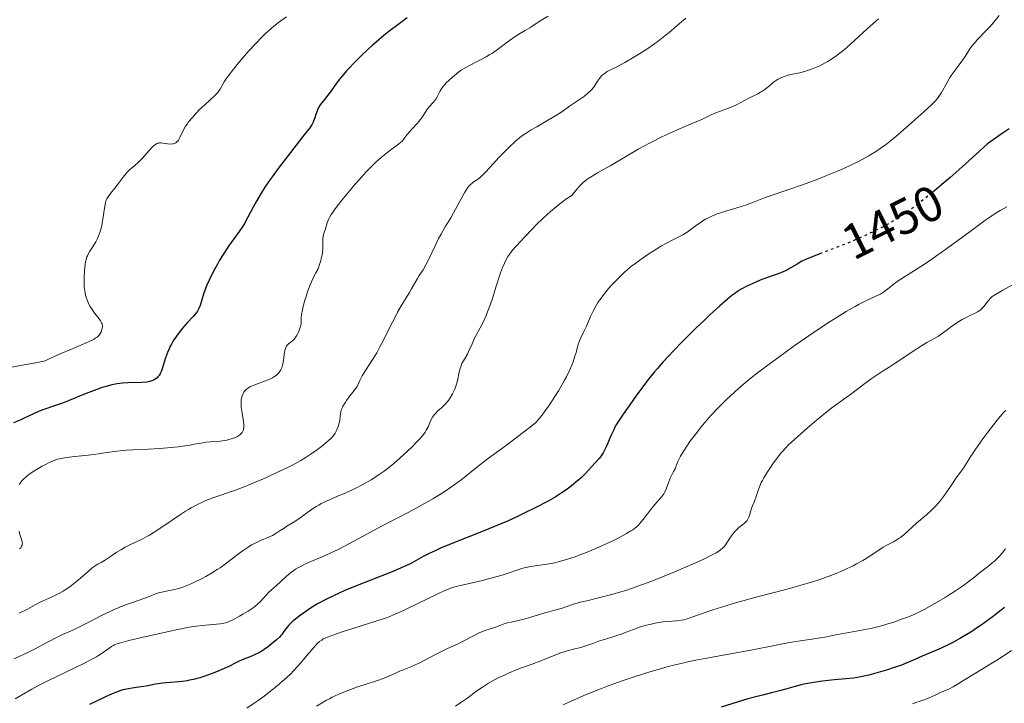
# Model space of a CAD drawing. Units: metres. Extents: x 675141 to 678589, y 4751486 to 4753887.
# Drawn here: x 675523 to 675722, y 4753577 to 4753715 of the extents above; entities that cross this region are included whole.
import ezdxf
from ezdxf.enums import TextEntityAlignment as Align

# ---------------------------------------------------------------- set-up
doc = ezdxf.new("R2010")
doc.units = ezdxf.units.M
doc.header["$MEASUREMENT"] = 0
doc.linetypes.add('DGN Style 5', pattern=[1.217945, 0.521977, -0.695969])
for name, color, linetype, lineweight in [('Cota de curva de nivel directora', 7, 'Continuous', 0), ('Curva de nivel directora', 30, 'Continuous', 30), ('Curva de nivel directora no vista', 30, 'DGN Style 5', 30), ('Curva de nivel intermedia', 30, 'Continuous', 0)]:
    doc.layers.add(name, color=color, linetype=linetype, lineweight=lineweight)
doc.styles.add('Style-Arial', font='arial.ttf')

msp = doc.modelspace()

# ---------------------------------------------------------------- linework, layer by layer
at = {"layer": 'Curva de nivel directora', "color": 30, "linetype": 'Continuous', "lineweight": 30, "flags": 128}
for points, elevation in [([(675601.18, 4753715.34), (675599.62, 4753714.16), (675597.54, 4753712.58), (675596.5, 4753711.77), (675594.94, 4753710.49), (675594.16, 4753709.81), (675593.39, 4753709.11), (675591.87, 4753707.66), (675590.44, 4753706.2), (675589.56, 4753705.26), (675589.01, 4753704.65), (675588.05, 4753703.53), (675587.59, 4753702.97), (675586.82, 4753701.97), (675585.71, 4753700.4), (675585.25, 4753699.76), (675584.56, 4753698.88), (675583.97, 4753698.15), (675583.7, 4753697.8), (675583.35, 4753697.26), (675583.2, 4753696.98), (675582.97, 4753696.43), (675582.78, 4753695.88), (675582.58, 4753695.2), (675582.48, 4753694.89), (675582.34, 4753694.5), (675582.25, 4753694.3), (675582.05, 4753693.94), (675581.56, 4753693.21), (675580.2, 4753691.41), (675577.04, 4753687.36), (675575.21, 4753684.96), (675573.46, 4753682.55), (675572.68, 4753681.41), (675571.98, 4753680.33), (675571.56, 4753679.65), (675570.81, 4753678.38), (675570.16, 4753677.22), (675569.1, 4753675.2), (675568.4, 4753673.91), (675568.06, 4753673.33), (675567.37, 4753672.28), (675565.23, 4753669.33), (675564.86, 4753668.8), (675564.13, 4753667.67), (675563.41, 4753666.48), (675562.95, 4753665.69), (675562.1, 4753664.12), (675561.29, 4753662.48), (675560.85, 4753661.46), (675560.59, 4753660.82), (675560.16, 4753659.63), (675559.49, 4753657.39), (675559.25, 4753656.77), (675559.11, 4753656.48), (675558.95, 4753656.2), (675558.56, 4753655.67), (675558.09, 4753655.13), (675556.9, 4753653.86), (675555.94, 4753652.78), (675555.43, 4753652.16), (675554.69, 4753651.17), (675554.21, 4753650.47), (675553.99, 4753650.11), (675553.68, 4753649.56), (675553.39, 4753649), (675553.22, 4753648.63), (675552.9, 4753647.89), (675552.51, 4753646.81), (675551.96, 4753645.04), (675551.67, 4753644.19), (675551.52, 4753643.81), (675551.42, 4753643.61), (675551.2, 4753643.28), (675550.94, 4753642.96), (675550.79, 4753642.81), (675550.53, 4753642.59), (675550.23, 4753642.38), (675550.06, 4753642.29), (675549.74, 4753642.15), (675549.55, 4753642.09), (675549.25, 4753642.01), (675548.72, 4753641.92), (675547.71, 4753641.83), (675544.88, 4753641.75), (675543.81, 4753641.68), (675543.27, 4753641.62), (675542.73, 4753641.55), (675541.66, 4753641.34), (675540.55, 4753641.06), (675539.77, 4753640.83)], 1425), ([(675722.53, 4753692.98), (675720.93, 4753691.89), (675718.14, 4753689.94), (675715.83, 4753687.81), (675714.4, 4753686.52), (675711.81, 4753684.2), (675710.63, 4753683.17), (675708.49, 4753681.34), (675707.09, 4753680.18)], 1450), ([(675684.71, 4753667.89), (675682.85, 4753667.17), (675681.39, 4753666.56), (675680.78, 4753666.27), (675679.78, 4753665.73), (675678.3, 4753664.82), (675677.63, 4753664.44), (675677.28, 4753664.27), (675676.51, 4753663.95), (675673.84, 4753663.01), (675672.36, 4753662.44), (675671.37, 4753662.03), (675669.52, 4753661.18), (675668.77, 4753660.8), (675668.38, 4753660.58), (675667.77, 4753660.19), (675667.05, 4753659.67), (675666.64, 4753659.36), (675665.7, 4753658.58), (675665.15, 4753658.11), (675664.22, 4753657.29), (675662.23, 4753655.46), (675661.11, 4753654.41), (675659.33, 4753652.7), (675656.58, 4753649.98), (675654.8, 4753648.14), (675653.95, 4753647.23), (675652.74, 4753645.92), (675651.65, 4753644.68), (675650.99, 4753643.89), (675649.79, 4753642.41), (675649.25, 4753641.72), (675648.28, 4753640.43), (675647.44, 4753639.27), (675646.07, 4753637.31), (675645.24, 4753636.14), (675644.31, 4753634.84), (675643.91, 4753634.24), (675643.35, 4753633.32), (675643.09, 4753632.83), (675642.83, 4753632.31), (675642.32, 4753631.2), (675641.37, 4753629), (675640.93, 4753628.07), (675640.72, 4753627.68), (675640.32, 4753627.04), (675639.9, 4753626.51), (675638.98, 4753625.5), (675637.8, 4753624.2), (675637.08, 4753623.44), (675636.25, 4753622.63), (675635.79, 4753622.22), (675635.3, 4753621.8), (675634.26, 4753620.96), (675633.17, 4753620.15), (675632.44, 4753619.64), (675631.04, 4753618.73), (675630.56, 4753618.44), (675629.64, 4753617.93), (675626.99, 4753616.59), (675624.82, 4753615.48), (675623.34, 4753614.77), (675621.45, 4753613.91), (675620.32, 4753613.43), (675616.22, 4753611.75), (675610.39, 4753609.42), (675607.96, 4753608.42), (675606.99, 4753607.99), (675605.48, 4753607.29), (675604.42, 4753606.75), (675603.02, 4753605.92), (675602.1, 4753605.41), (675601.53, 4753605.13), (675600.46, 4753604.64), (675598.16, 4753603.69), (675591.1, 4753600.9), (675588.64, 4753599.89), (675587.51, 4753599.39), (675586.47, 4753598.92), (675584.65, 4753598.02), (675583.12, 4753597.19), (675582.25, 4753596.67), (675581.72, 4753596.33), (675580.77, 4753595.7), (675579.41, 4753594.73), (675578.67, 4753594.14), (675578.24, 4753593.77), (675577.55, 4753593.11), (675577.34, 4753592.88), (675576.98, 4753592.46), (675576.24, 4753591.4), (675575.93, 4753591.01), (675575.75, 4753590.82), (675575.45, 4753590.51), (675574.87, 4753589.98), (675573.82, 4753589.1), (675573.23, 4753588.64), (675572.36, 4753588), (675571.57, 4753587.49), (675571.06, 4753587.21), (675570.73, 4753587.04)], 1450), ([(675539.77, 4753640.83), (675538.1, 4753640.24), (675535.98, 4753639.41), (675533.08, 4753638.23), (675531.73, 4753637.7), (675529.96, 4753637.06), (675527.96, 4753636.38), (675527.06, 4753636.03), (675525.75, 4753635.45), (675524.04, 4753634.64), (675523.18, 4753634.26), (675521.85, 4753633.72)], 1425), ([(675721.6, 4753596.45), (675720.34, 4753595.46), (675719.13, 4753594.53), (675718.36, 4753593.96), (675716.88, 4753592.91), (675716.18, 4753592.42), (675714.83, 4753591.53), (675713.55, 4753590.74), (675712.74, 4753590.27), (675711.2, 4753589.42), (675710.38, 4753589), (675708.83, 4753588.26), (675707.41, 4753587.64), (675705.01, 4753586.65), (675703.56, 4753586.02), (675701.79, 4753585.26), (675700.83, 4753584.88), (675699.18, 4753584.29), (675698, 4753583.9), (675695.66, 4753583.2), (675694.27, 4753582.83), (675693.61, 4753582.67), (675692.65, 4753582.47), (675691.18, 4753582.24), (675689.6, 4753582.07), (675687.31, 4753581.87), (675686.09, 4753581.75), (675684.42, 4753581.54), (675683.58, 4753581.42), (675682.35, 4753581.22), (675681.18, 4753580.99), (675680.63, 4753580.86), (675679.13, 4753580.47), (675677.25, 4753579.91), (675676.28, 4753579.64), (675674.63, 4753579.24), (675672.82, 4753578.81), (675671.76, 4753578.54), (675669.89, 4753578.04), (675667.7, 4753577.38), (675664.51, 4753576.37)], 1475), ([(675570.73, 4753587.04), (675570.02, 4753586.73), (675569.15, 4753586.38), (675567.94, 4753585.9), (675567.37, 4753585.66), (675566.56, 4753585.26), (675565.25, 4753584.61), (675564.35, 4753584.18), (675562.8, 4753583.5), (675561.9, 4753583.14), (675560.44, 4753582.62), (675559.42, 4753582.3), (675558.91, 4753582.16), (675558.13, 4753581.97), (675557.35, 4753581.81), (675556.84, 4753581.72), (675555.83, 4753581.58), (675554.39, 4753581.44), (675552.66, 4753581.3), (675551.9, 4753581.24), (675551.4, 4753581.17), (675550.5, 4753581.03), (675548.91, 4753580.71), (675548.08, 4753580.56), (675547.15, 4753580.42), (675545.76, 4753580.22), (675545.02, 4753580.09), (675543.88, 4753579.84), (675543.31, 4753579.67), (675542.74, 4753579.48), (675541.62, 4753579.03), (675540.52, 4753578.53), (675538.49, 4753577.52), (675537.16, 4753576.89)], 1450)]:
    msp.add_lwpolyline(points, dxfattribs=dict(at, elevation=elevation))
at = {"layer": 'Curva de nivel directora no vista', "color": 30, "linetype": 'DGN Style 5', "lineweight": 30, "elevation": 1450, "flags": 128}
msp.add_lwpolyline([(675707.09, 4753680.18), (675706.62, 4753679.79), (675705.52, 4753678.9), (675703.6, 4753677.4), (675702.66, 4753676.7), (675701.05, 4753675.55), (675699.66, 4753674.65), (675698.79, 4753674.13), (675698.21, 4753673.81), (675697.02, 4753673.18), (675695.01, 4753672.18), (675693.91, 4753671.67), (675692.16, 4753670.87), (675690.3, 4753670.08), (675689.35, 4753669.69), (675686.43, 4753668.56), (675684.71, 4753667.89)], dxfattribs=at)
at = {"layer": 'Curva de nivel intermedia', "color": 30, "linetype": 'Continuous', "lineweight": 0, "flags": 128}
for points, elevation in [([(675576.91, 4753715.56), (675575.31, 4753714.41), (675574.33, 4753713.65), (675573.23, 4753712.71), (675572.62, 4753712.15), (675571.99, 4753711.53), (675570.65, 4753710.15), (675569.31, 4753708.68), (675568.45, 4753707.71), (675566.94, 4753705.94), (675565.71, 4753704.41), (675565.13, 4753703.63), (675564.82, 4753703.2), (675564.34, 4753702.44), (675563.52, 4753700.98), (675563.2, 4753700.53), (675563.02, 4753700.31), (675562.82, 4753700.08), (675562.36, 4753699.61), (675560.42, 4753697.85), (675559.32, 4753696.79), (675558.75, 4753696.21), (675557.92, 4753695.3), (675557.16, 4753694.38), (675556.84, 4753693.93), (675556.55, 4753693.49), (675556.08, 4753692.65), (675555.41, 4753691.24), (675555.12, 4753690.72), (675554.98, 4753690.52), (675554.88, 4753690.4), (675554.67, 4753690.21), (675554.56, 4753690.14), (675554.33, 4753690.02), (675554.08, 4753689.95), (675553.91, 4753689.93), (675553.55, 4753689.91), (675552.88, 4753689.96), (675551.98, 4753690.09), (675551.58, 4753690.13), (675551.27, 4753690.14), (675551.13, 4753690.12), (675550.91, 4753690.07), (675550.69, 4753689.97), (675550.58, 4753689.9), (675550.2, 4753689.6), (675549.97, 4753689.39), (675549.17, 4753688.52), (675547.9, 4753687.11), (675547.25, 4753686.44), (675546.93, 4753686.14), (675546.33, 4753685.61), (675545.24, 4753684.69), (675544.76, 4753684.24), (675544.55, 4753684), (675544.15, 4753683.51), (675542.99, 4753681.88), (675542.32, 4753681.02), (675541.43, 4753679.95), (675541.07, 4753679.47), (675540.81, 4753679.08), (675540.71, 4753678.89), (675540.57, 4753678.59), (675540.4, 4753678.07), (675540.33, 4753677.75), (675540.2, 4753676.98), (675539.88, 4753674.79), (675539.65, 4753673.54), (675539.46, 4753672.71), (675539.35, 4753672.3), (675539.16, 4753671.72), (675538.95, 4753671.18), (675538.79, 4753670.84), (675538.46, 4753670.2), (675537.94, 4753669.33), (675537.28, 4753668.32)], 1420), ([(675629.63, 4753715.71), (675628.04, 4753714.74), (675626.56, 4753713.76), (675625.94, 4753713.36), (675625.02, 4753712.82), (675623.72, 4753712.06), (675623, 4753711.6), (675621.83, 4753710.77), (675620.19, 4753709.55), (675619.39, 4753708.96), (675618.38, 4753708.26), (675617.89, 4753707.94), (675617.16, 4753707.5), (675616.02, 4753706.88), (675615.21, 4753706.48), (675614.07, 4753705.92), (675613.47, 4753705.6), (675612.57, 4753705.08), (675612.1, 4753704.78), (675611.64, 4753704.46), (675610.73, 4753703.75), (675610.33, 4753703.42), (675609.59, 4753702.74), (675609.09, 4753702.24), (675608.46, 4753701.51), (675608.2, 4753701.17), (675607.8, 4753700.54), (675607.24, 4753699.43)], 1430), ([(675657.37, 4753715.28), (675655.63, 4753713.8), (675654.02, 4753712.43), (675653.17, 4753711.72), (675651.79, 4753710.65), (675651.05, 4753710.11), (675649.49, 4753709.05), (675647.91, 4753708.04), (675646.9, 4753707.42), (675645.06, 4753706.35), (675643.48, 4753705.51), (675642.03, 4753704.79), (675641.51, 4753704.51), (675641.28, 4753704.37), (675640.88, 4753704.09), (675640.54, 4753703.8), (675640.34, 4753703.59), (675639.97, 4753703.14), (675639.58, 4753702.57), (675639.05, 4753701.75), (675638.77, 4753701.35), (675638.35, 4753700.84), (675638.11, 4753700.59), (675637.69, 4753700.21), (675636.92, 4753699.6), (675635.94, 4753698.91), (675634.55, 4753697.99), (675633.94, 4753697.56), (675632.39, 4753696.43), (675631.3, 4753695.71), (675629.71, 4753694.78), (675627.31, 4753693.4), (675626.23, 4753692.76), (675624.96, 4753691.96), (675624.28, 4753691.49), (675623.87, 4753691.17), (675623.05, 4753690.48), (675621.65, 4753689.18), (675620.88, 4753688.43), (675619.7, 4753687.2), (675618.53, 4753685.91)], 1435), ([(675720.53, 4753715.81), (675719.17, 4753714.18), (675718.52, 4753713.44), (675717.48, 4753712.38), (675716.54, 4753711.43), (675716.09, 4753710.95), (675715.46, 4753710.22), (675715.16, 4753709.85), (675714.63, 4753709.08), (675713.66, 4753707.58), (675713.2, 4753706.88), (675712.47, 4753705.91), (675711.43, 4753704.57), (675710.88, 4753703.76), (675710.6, 4753703.31), (675710.02, 4753702.32), (675708.88, 4753700.33), (675708.34, 4753699.48), (675708.08, 4753699.11), (675707.55, 4753698.49), (675706.96, 4753697.9), (675705.32, 4753696.42), (675704.14, 4753695.35), (675702.28, 4753693.66), (675701.26, 4753692.76), (675699.69, 4753691.42), (675698.91, 4753690.78), (675697.53, 4753689.71), (675696.84, 4753689.21), (675695.79, 4753688.49), (675694.69, 4753687.81), (675694.12, 4753687.47), (675692.92, 4753686.81), (675692.29, 4753686.48), (675691.29, 4753685.98), (675690.23, 4753685.48), (675687.96, 4753684.47), (675685.57, 4753683.48), (675683.97, 4753682.85), (675680.88, 4753681.69), (675677.76, 4753680.6), (675674.36, 4753679.45), (675673, 4753678.98), (675671.37, 4753678.36), (675669.61, 4753677.68), (675668.74, 4753677.37), (675667.27, 4753676.94), (675665.19, 4753676.34), (675664.18, 4753676), (675663.69, 4753675.83), (675662.77, 4753675.45), (675661.91, 4753675.04), (675661.36, 4753674.74), (675661.01, 4753674.54), (675660.33, 4753674.11), (675659.26, 4753673.35), (675657.92, 4753672.34), (675657.26, 4753671.9), (675656.93, 4753671.7), (675656.24, 4753671.33), (675654.63, 4753670.54)], 1445), ([(675696.21, 4753715.17), (675693.9, 4753713.16), (675690.56, 4753710.07), (675689.32, 4753709), (675688.65, 4753708.46), (675687.61, 4753707.66), (675686.54, 4753706.92), (675686.01, 4753706.58), (675685.47, 4753706.26), (675684.41, 4753705.71), (675683.38, 4753705.25), (675682.73, 4753705), (675681.51, 4753704.6), (675680.32, 4753704.29), (675678.47, 4753703.92)], 1440), ([(675678.47, 4753703.92), (675677.77, 4753703.74), (675677.37, 4753703.61), (675676.66, 4753703.32), (675676.01, 4753703), (675675.66, 4753702.79), (675675.06, 4753702.36), (675674.35, 4753701.79), (675673.28, 4753700.93), (675672.72, 4753700.54), (675672.43, 4753700.36), (675671.87, 4753700.05), (675670.08, 4753699.16), (675669.06, 4753698.61), (675667.59, 4753697.83), (675666.82, 4753697.47), (675665.65, 4753697.01), (675664.13, 4753696.48), (675663.42, 4753696.22), (675662.45, 4753695.78), (675661.28, 4753695.18), (675660.72, 4753694.91), (675657.17, 4753693.45), (675655.23, 4753692.6), (675654.13, 4753692.1), (675652.42, 4753691.29), (675650.73, 4753690.45), (675649.93, 4753690.04), (675649.18, 4753689.64), (675647.79, 4753688.87), (675644.04, 4753686.65), (675642.1, 4753685.54), (675639.59, 4753684.12), (675638.51, 4753683.47), (675637.69, 4753682.94), (675637.32, 4753682.67), (675636.78, 4753682.22), (675636.22, 4753681.7), (675635.93, 4753681.4), (675635.46, 4753680.88), (675634.37, 4753679.56), (675633.2, 4753678.78), (675632.42, 4753678.2), (675631.89, 4753677.8), (675630.86, 4753676.95), (675630.09, 4753676.29), (675628.61, 4753674.94), (675627.22, 4753673.6), (675626.37, 4753672.75), (675624.9, 4753671.22), (675623.16, 4753669.35), (675622.43, 4753668.49), (675622.07, 4753668.03), (675621.52, 4753667.22), (675621.04, 4753666.38), (675620.81, 4753665.89), (675620.44, 4753665.04), (675620.04, 4753663.97), (675619.82, 4753663.34), (675619.1, 4753661.07), (675618.38, 4753658.8), (675618, 4753657.66), (675617.41, 4753656.06), (675617.1, 4753655.33), (675616.5, 4753654.01), (675615.91, 4753652.86), (675615.19, 4753651.53), (675614.88, 4753650.92), (675614.29, 4753649.66), (675613.67, 4753648.2), (675613.36, 4753647.58), (675612.88, 4753646.74), (675612.46, 4753646.02), (675612.26, 4753645.64), (675612, 4753645.02), (675611.89, 4753644.67), (675611.71, 4753643.9), (675611.33, 4753642.2), (675611.08, 4753641.3), (675610.8, 4753640.51), (675610.63, 4753640.12), (675610.35, 4753639.55), (675609.88, 4753638.74), (675609.52, 4753638.23), (675609.34, 4753637.99), (675609.05, 4753637.64), (675608.75, 4753637.32), (675608.13, 4753636.74), (675607.32, 4753636.03), (675606.96, 4753635.68), (675606.63, 4753635.33), (675606.49, 4753635.14), (675606.29, 4753634.86), (675605.98, 4753634.25), (675605.41, 4753632.92), (675605.04, 4753632.22), (675604.81, 4753631.85), (675604.27, 4753631.11), (675603.62, 4753630.36), (675603.15, 4753629.85), (675602.15, 4753628.83)], 1440), ([(675607.24, 4753699.43), (675606.96, 4753698.95), (675606.8, 4753698.72), (675606.44, 4753698.27), (675605.66, 4753697.42), (675605.3, 4753696.99), (675604.84, 4753696.31), (675604.25, 4753695.35), (675603.88, 4753694.84), (675603.21, 4753694.05), (675602.21, 4753692.99), (675601.75, 4753692.47), (675601.16, 4753691.74), (675600.47, 4753690.85), (675600.11, 4753690.45), (675599.91, 4753690.27), (675599.47, 4753689.91), (675597.7, 4753688.61), (675596.61, 4753687.76), (675595.97, 4753687.22), (675594.9, 4753686.24), (675593.65, 4753685.01), (675592.96, 4753684.29), (675591.45, 4753682.64), (675590.75, 4753681.85), (675589.36, 4753680.22), (675588.38, 4753679.03), (675587.1, 4753677.39), (675586.58, 4753676.68), (675586.15, 4753676.07), (675585.92, 4753675.71), (675585.57, 4753675.1), (675585.43, 4753674.83), (675585.23, 4753674.38), (675585.1, 4753674), (675584.97, 4753673.54), (675584.91, 4753673.32), (675584.73, 4753672.81), (675584.46, 4753672.06), (675584.34, 4753671.65), (675584.25, 4753671.21), (675584.22, 4753670.98), (675584.19, 4753670.62), (675584.19, 4753670.11), (675584.21, 4753669.32), (675584.2, 4753668.85), (675584.12, 4753668.03), (675584.05, 4753667.55), (675583.89, 4753666.84), (675583.79, 4753666.45), (675583.61, 4753665.81), (675583.24, 4753664.73), (675582.77, 4753663.92), (675582.48, 4753663.35), (675581.93, 4753662.15), (675581.68, 4753661.55), (675581.22, 4753660.33), (675580.82, 4753659.16), (675580.6, 4753658.43), (675580.24, 4753657.13), (675580.1, 4753656.52), (675579.92, 4753655.57), (675579.85, 4753654.9), (675579.84, 4753654.57), (675579.85, 4753654.06), (675579.83, 4753653.64), (675579.8, 4753653.44), (675579.73, 4753653.12), (675579.54, 4753652.58), (675579.29, 4753652), (675579.14, 4753651.69), (675578.9, 4753651.24), (675578.63, 4753650.82), (675578.5, 4753650.64), (675578.36, 4753650.48), (675578.08, 4753650.22), (675577.31, 4753649.65), (675577.02, 4753649.37), (675576.9, 4753649.19), (675576.74, 4753648.89), (675576.6, 4753648.51), (675576.55, 4753648.29), (675576.43, 4753647.51), (675576.28, 4753646.27), (675576.17, 4753645.63), (675576.02, 4753645.06), (675575.92, 4753644.79), (675575.73, 4753644.38), (675575.49, 4753644), (675575.35, 4753643.81), (675575.01, 4753643.45), (675574.82, 4753643.28), (675574.48, 4753643.03), (675574.09, 4753642.8), (675573.81, 4753642.65), (675573.21, 4753642.38), (675572.27, 4753642.01), (675571.05, 4753641.58), (675570.52, 4753641.39), (675570.19, 4753641.26), (675569.64, 4753641.01)], 1430), ([(675618.53, 4753685.91), (675617.08, 4753684.3), (675616.42, 4753683.65), (675616.12, 4753683.37), (675615.57, 4753682.92), (675615.08, 4753682.57), (675614.53, 4753682.2), (675614.29, 4753682.04), (675613.88, 4753681.69), (675613.69, 4753681.48), (675613.39, 4753681.08), (675612.84, 4753680.19), (675610.58, 4753676.02), (675610, 4753675.04), (675609.32, 4753673.98), (675608.95, 4753673.37), (675608.05, 4753671.77), (675607.55, 4753670.84), (675606.82, 4753669.39), (675606.16, 4753667.99), (675605.36, 4753666.3), (675604.98, 4753665.55), (675604.4, 4753664.56), (675603.65, 4753663.4), (675603.3, 4753662.84), (675602.81, 4753661.97), (675602.11, 4753660.7), (675601.7, 4753660), (675601.22, 4753659.23), (675600.45, 4753658.02), (675600.01, 4753657.31), (675599.29, 4753656.04), (675598.9, 4753655.31), (675597.6, 4753652.74), (675596.35, 4753650.23), (675595.71, 4753649), (675595.07, 4753647.83), (675594.76, 4753647.29), (675593.83, 4753645.8), (675592.67, 4753644.03), (675592.15, 4753643.16), (675591.66, 4753642.25), (675591.44, 4753641.77), (675591.13, 4753641), (675590.24, 4753639.87), (675589.74, 4753639.23), (675588.97, 4753638.18), (675588.68, 4753637.75), (675588.26, 4753637.07), (675588.01, 4753636.56), (675587.91, 4753636.29), (675587.81, 4753635.84), (675587.71, 4753635.13), (675587.61, 4753634.2), (675587.51, 4753633.72), (675587.29, 4753632.98), (675587.11, 4753632.49), (675586.97, 4753632.18), (675586.68, 4753631.62), (675586.39, 4753631.15), (675586.22, 4753630.94), (675585.91, 4753630.6), (675585.25, 4753630.01), (675583.93, 4753628.94), (675583.13, 4753628.34), (675581.88, 4753627.44), (675580.63, 4753626.62), (675579.76, 4753626.11), (675579.15, 4753625.76), (675577.82, 4753625.06), (675576.1, 4753624.2), (675573.56, 4753623.01), (675572.24, 4753622.42), (675569.63, 4753621.31), (675568.37, 4753620.81), (675566.61, 4753620.14), (675562.03, 4753618.56), (675560.65, 4753618.02), (675559.94, 4753617.71), (675558.84, 4753617.18), (675557.7, 4753616.58), (675557.11, 4753616.24), (675556.52, 4753615.88), (675555.31, 4753615.1), (675551.78, 4753612.68), (675550.21, 4753611.66), (675549.28, 4753611.09), (675548.73, 4753610.77), (675547.8, 4753610.27), (675547.05, 4753609.9), (675546.21, 4753609.53), (675545.71, 4753609.3), (675544.38, 4753608.61), (675543.63, 4753608.19), (675542.56, 4753607.54), (675541.64, 4753606.92), (675540.64, 4753606.21), (675540.18, 4753605.92), (675539.52, 4753605.56), (675538.88, 4753605.22), (675538.53, 4753605.01)], 1435), ([(675722.05, 4753677.23), (675720.72, 4753676.51), (675719.75, 4753675.92), (675718.46, 4753675.06), (675717.66, 4753674.5), (675714.67, 4753672.3), (675710, 4753668.83), (675707.72, 4753667.21), (675706.67, 4753666.49), (675704.75, 4753665.24), (675701.66, 4753663.3), (675700.48, 4753662.53), (675699.97, 4753662.17), (675699.1, 4753661.5), (675697.68, 4753660.36), (675696.99, 4753659.89), (675696.62, 4753659.68), (675695.8, 4753659.28), (675693.67, 4753658.32), (675692.28, 4753657.62), (675691.49, 4753657.19), (675689.7, 4753656.15), (675687.66, 4753654.88), (675686.16, 4753653.92), (675682.86, 4753651.72), (675679.22, 4753649.2), (675677.36, 4753647.88), (675674.62, 4753645.89), (675672.07, 4753643.96), (675670.9, 4753643.06), (675669.83, 4753642.19), (675667.96, 4753640.61), (675666.37, 4753639.17), (675665.45, 4753638.28), (675663.82, 4753636.63), (675662.37, 4753635.09), (675661.7, 4753634.34), (675660.75, 4753633.23), (675659.43, 4753631.58), (675658.2, 4753629.91), (675657.7, 4753629.19), (675656.83, 4753627.84), (675656.31, 4753626.96), (675656.11, 4753626.57), (675655.78, 4753625.89), (675655.37, 4753624.85), (675655.2, 4753624.44), (675654.91, 4753623.88), (675654.47, 4753623.06), (675654.24, 4753622.55), (675653.89, 4753621.62), (675653.56, 4753620.72), (675653.38, 4753620.27), (675653.08, 4753619.65), (675652.91, 4753619.37), (675652.54, 4753618.86), (675651.14, 4753617.26), (675650.26, 4753616.14), (675649.05, 4753614.54), (675648.47, 4753613.81), (675647.98, 4753613.26), (675647.74, 4753613.01), (675647.36, 4753612.66), (675646.7, 4753612.16), (675646.32, 4753611.91), (675645.4, 4753611.36), (675643.59, 4753610.4), (675642.66, 4753609.94), (675640.7, 4753609.01), (675639.23, 4753608.36), (675637.17, 4753607.5), (675635.89, 4753607.01), (675635.07, 4753606.72), (675633.52, 4753606.21), (675631.9, 4753605.75), (675630.87, 4753605.51), (675630.2, 4753605.37), (675628.89, 4753605.13), (675626.07, 4753604.72), (675625.18, 4753604.55), (675624.76, 4753604.46), (675624.34, 4753604.35), (675623.51, 4753604.08), (675621.59, 4753603.42), (675620.34, 4753603.02), (675618.05, 4753602.38), (675616.4, 4753601.95), (675613.42, 4753601.25), (675611.99, 4753600.94), (675611.36, 4753600.78), (675610.36, 4753600.48), (675609.14, 4753600.01), (675608.38, 4753599.68), (675607.5, 4753599.28), (675605.47, 4753598.32), (675601.11, 4753596.22), (675599.24, 4753595.34), (675598.48, 4753595), (675597.23, 4753594.49), (675596.17, 4753594.12)], 1455), ([(675654.63, 4753670.54), (675653.63, 4753670.01), (675652.48, 4753669.36), (675650.8, 4753668.33), (675649.94, 4753667.78), (675648.1, 4753666.53), (675647.02, 4753665.73), (675646.52, 4753665.34), (675645.57, 4753664.55), (675644.96, 4753664.01), (675643.74, 4753662.84), (675642.46, 4753661.5), (675641.82, 4753660.78), (675640.89, 4753659.67), (675640.03, 4753658.52), (675639.64, 4753657.94), (675639.29, 4753657.36), (675638.67, 4753656.22), (675638.15, 4753655.13), (675637.32, 4753653.22), (675636.79, 4753652.1), (675636.19, 4753650.86), (675635.94, 4753650.27), (675635.63, 4753649.32), (675635.25, 4753647.91), (675635.03, 4753647.13), (675634.65, 4753645.99), (675634.4, 4753645.35), (675633.93, 4753644.27), (675633.3, 4753643), (675632.92, 4753642.28), (675632.54, 4753641.6), (675631.68, 4753640.13), (675630.97, 4753638.99), (675629.89, 4753637.32), (675628.84, 4753635.83), (675628.36, 4753635.19), (675627.91, 4753634.64), (675627.63, 4753634.32), (675627.12, 4753633.78), (675626.43, 4753633.17), (675626.02, 4753632.85), (675625.26, 4753632.3), (675622.04, 4753629.79), (675620.25, 4753628.48), (675617.6, 4753626.55), (675616.38, 4753625.63), (675614.84, 4753624.42), (675613.04, 4753622.96), (675612.1, 4753622.22), (675610.63, 4753621.12), (675609.76, 4753620.51), (675608.23, 4753619.51), (675606.37, 4753618.38), (675605.29, 4753617.76), (675604.11, 4753617.11), (675601.53, 4753615.71), (675596.17, 4753612.91), (675593.8, 4753611.65), (675588.74, 4753608.9), (675587.31, 4753608.17), (675586.55, 4753607.81), (675584.07, 4753606.72), (675581.8, 4753605.74), (675580.73, 4753605.25), (675579.75, 4753604.77), (675579.3, 4753604.53), (675578.7, 4753604.17), (675578.34, 4753603.94), (675577.69, 4753603.48), (675576.9, 4753602.81), (675575.69, 4753601.64), (675574.88, 4753600.92), (675573.84, 4753600.02), (675573.34, 4753599.54), (675572.84, 4753599), (675572.12, 4753598.2), (675571.71, 4753597.77), (675571, 4753597.11), (675570.6, 4753596.77), (675570.14, 4753596.42), (675569.15, 4753595.74), (675568.12, 4753595.1), (675567.44, 4753594.71), (675566.22, 4753594.06), (675565.5, 4753593.72), (675565.19, 4753593.59), (675564.63, 4753593.4), (675564.28, 4753593.31), (675563.5, 4753593.19), (675559.88, 4753592.87), (675558.72, 4753592.73), (675558.07, 4753592.63), (675556.93, 4753592.43), (675554.62, 4753591.96), (675552.58, 4753591.52), (675548.02, 4753590.49), (675545.1, 4753589.79), (675543.26, 4753589.31), (675542.52, 4753589.07), (675542.18, 4753588.93)], 1445), ([(675537.28, 4753668.32), (675537, 4753667.85), (675536.77, 4753667.4), (675536.67, 4753667.18), (675536.55, 4753666.85), (675536.36, 4753666.14), (675536.28, 4753665.61), (675536.16, 4753664.39), (675536.09, 4753662.87), (675536.1, 4753662.03), (675536.14, 4753661.17), (675536.18, 4753660.74), (675536.3, 4753659.89), (675536.39, 4753659.47), (675536.55, 4753658.87), (675536.75, 4753658.3), (675536.91, 4753657.94), (675537.26, 4753657.26), (675537.44, 4753656.95), (675537.83, 4753656.36), (675538.22, 4753655.84), (675538.91, 4753654.96), (675539.43, 4753654.26), (675539.63, 4753653.9), (675539.72, 4753653.68), (675539.75, 4753653.54), (675539.78, 4753653.26), (675539.78, 4753653.1), (675539.74, 4753652.76), (675539.61, 4753652.28), (675539.51, 4753652.04), (675539.34, 4753651.69), (675539.14, 4753651.39), (675539.01, 4753651.24), (675538.74, 4753651.01), (675538.36, 4753650.75), (675538.12, 4753650.6), (675537.15, 4753650.1), (675536.5, 4753649.81), (675533.91, 4753648.71), (675531.24, 4753647.6), (675529.95, 4753647.03), (675528.77, 4753646.48), (675528.24, 4753646.22), (675526.69, 4753645.9), (675524.05, 4753645.39), (675520.13, 4753644.68)], 1420), ([(675724.45, 4753662.22), (675721.29, 4753660.43), (675719.14, 4753659.18), (675718.83, 4753658.89), (675718.31, 4753658.29), (675717.42, 4753657.13), (675717.12, 4753656.8), (675716.96, 4753656.64), (675716.7, 4753656.43), (675716.52, 4753656.3), (675716.14, 4753656.06), (675715.52, 4753655.74), (675714.63, 4753655.33), (675714.16, 4753655.11), (675713.09, 4753654.54), (675712.38, 4753654.11), (675711.91, 4753653.81), (675710.99, 4753653.18), (675710.02, 4753652.46), (675708.83, 4753651.57)], 1460), ([(675708.83, 4753651.57), (675708.27, 4753651.19), (675707.43, 4753650.71), (675705.95, 4753649.89), (675704.87, 4753649.24), (675702.76, 4753647.87), (675699.69, 4753645.81), (675698.38, 4753644.94), (675696.96, 4753644.03), (675695.54, 4753643.13), (675694.74, 4753642.58), (675693.2, 4753641.43), (675690.84, 4753639.63), (675689.72, 4753638.79), (675686.82, 4753636.71), (675685.2, 4753635.46), (675683.22, 4753633.82), (675681.81, 4753632.61), (675679.25, 4753630.34), (675678.01, 4753629.17), (675677.51, 4753628.67), (675676.84, 4753627.94), (675676.53, 4753627.57), (675675.88, 4753626.75), (675674.93, 4753625.45), (675674.43, 4753624.73), (675673.72, 4753623.65), (675673.09, 4753622.6), (675672.82, 4753622.11), (675672.58, 4753621.65), (675672.21, 4753620.82), (675671.94, 4753620.09), (675671.52, 4753618.82), (675671.2, 4753617.93), (675670.76, 4753616.81), (675670.57, 4753616.26), (675670.42, 4753615.73), (675670.22, 4753615.04), (675670.09, 4753614.71), (675669.86, 4753614.25), (675669.71, 4753614.03), (675669.53, 4753613.82), (675669.1, 4753613.43), (675668.07, 4753612.58), (675667.52, 4753612.06), (675667.25, 4753611.77), (675666.74, 4753611.12), (675666.25, 4753610.43), (675665.64, 4753609.54), (675665.37, 4753609.14), (675665, 4753608.67), (675664.79, 4753608.44), (675664.38, 4753608.1), (675663.82, 4753607.71), (675663.46, 4753607.5), (675662.56, 4753607.01), (675662, 4753606.73), (675661, 4753606.24), (675658.75, 4753605.21), (675657.44, 4753604.64), (675655.3, 4753603.72), (675651.88, 4753602.32), (675649.58, 4753601.43), (675648.45, 4753601.01), (675646.81, 4753600.43), (675645.27, 4753599.92), (675644.29, 4753599.62), (675642.48, 4753599.09), (675640.07, 4753598.47), (675637.45, 4753597.85), (675636.39, 4753597.59), (675635.7, 4753597.41), (675634.55, 4753597.08), (675632.22, 4753596.27), (675631.2, 4753595.98), (675629.74, 4753595.61), (675628.95, 4753595.39), (675627.66, 4753595), (675625.86, 4753594.43), (675624.97, 4753594.18), (675623.68, 4753593.87), (675622.14, 4753593.53), (675621.46, 4753593.36), (675620.59, 4753593.09), (675619.54, 4753592.7), (675619, 4753592.52), (675618.43, 4753592.34), (675617.56, 4753592.07), (675617.08, 4753591.91), (675616.29, 4753591.6), (675615.86, 4753591.41), (675614.44, 4753590.71), (675612.51, 4753589.68), (675611.65, 4753589.24), (675610.56, 4753588.75), (675609.2, 4753588.16), (675608.39, 4753587.77), (675606.9, 4753586.98), (675604.63, 4753585.76), (675603.51, 4753585.2), (675602.98, 4753584.95)], 1460), ([(675569.64, 4753641.01), (675569.24, 4753640.79), (675569.03, 4753640.64), (675568.7, 4753640.36), (675568.43, 4753640.06), (675568.31, 4753639.89), (675568.14, 4753639.63), (675567.94, 4753639.16), (675567.81, 4753638.65), (675567.76, 4753638.35), (675567.73, 4753637.83), (675567.74, 4753637.21), (675567.78, 4753636.86), (675567.95, 4753635.66), (675568.22, 4753633.99), (675568.29, 4753633.26), (675568.29, 4753632.95), (675568.28, 4753632.76), (675568.24, 4753632.42), (675568.2, 4753632.27), (675568.1, 4753632), (675567.95, 4753631.76), (675567.84, 4753631.61), (675567.55, 4753631.34), (675567.19, 4753631.07), (675566.98, 4753630.95), (675566.64, 4753630.77), (675566.02, 4753630.52), (675565.3, 4753630.32), (675564.89, 4753630.23), (675564.45, 4753630.15), (675563.51, 4753630.03), (675561.59, 4753629.86), (675560.73, 4753629.78), (675559.68, 4753629.63), (675558.3, 4753629.38), (675557.44, 4753629.23), (675555.94, 4753629), (675555.07, 4753628.88), (675553.65, 4753628.72), (675551.36, 4753628.52), (675549.01, 4753628.4), (675545.99, 4753628.28), (675544.6, 4753628.2), (675543.95, 4753628.14), (675542.71, 4753627.99), (675540.3, 4753627.64), (675539.02, 4753627.46), (675536.93, 4753627.22), (675534.21, 4753626.93), (675533.07, 4753626.8), (675531.78, 4753626.61), (675531.12, 4753626.47), (675530.72, 4753626.35), (675529.89, 4753626.04), (675528.93, 4753625.62), (675528.42, 4753625.37), (675527.62, 4753624.97), (675526.47, 4753624.31), (675525.46, 4753623.65), (675524.87, 4753623.22), (675524.53, 4753622.93), (675523.94, 4753622.39), (675523.58, 4753622.01), (675523.43, 4753621.82), (675523.16, 4753621.45), (675523.01, 4753621.19)], 1430), ([(675721.84, 4753636.19), (675721.56, 4753635.93), (675721.07, 4753635.42), (675720.09, 4753634.24), (675718.9, 4753632.72), (675718.23, 4753631.84)], 1465), ([(675718.23, 4753631.84), (675717.22, 4753630.47), (675715.82, 4753628.49), (675714.76, 4753626.87), (675713.76, 4753625.24), (675713.35, 4753624.59), (675712.75, 4753623.74), (675711.89, 4753622.59), (675711.4, 4753621.89), (675710.84, 4753621.05), (675709.99, 4753619.77), (675709.52, 4753619.1), (675708.72, 4753618.07), (675708.29, 4753617.56), (675707.84, 4753617.06), (675706.87, 4753616.1), (675705.86, 4753615.19), (675703.88, 4753613.47), (675701.35, 4753611.21), (675700.61, 4753610.62), (675700.25, 4753610.36), (675699.89, 4753610.12), (675699.2, 4753609.72), (675697.85, 4753609.03), (675697.17, 4753608.65), (675696.09, 4753607.93), (675694.95, 4753607.14), (675694.28, 4753606.7), (675693.08, 4753605.96), (675691.8, 4753605.26), (675691.08, 4753604.89), (675689.9, 4753604.32), (675688.6, 4753603.73), (675687.91, 4753603.44), (675686.43, 4753602.86), (675685.64, 4753602.56), (675684.41, 4753602.13), (675683.11, 4753601.71), (675680.36, 4753600.89), (675677.52, 4753600.11), (675672.03, 4753598.67), (675668.84, 4753597.82), (675667.4, 4753597.42), (675665.43, 4753596.84), (675662.81, 4753596), (675658.59, 4753594.51), (675657.46, 4753594.15), (675656.94, 4753594.02), (675656.45, 4753593.92), (675655.53, 4753593.79), (675653.76, 4753593.66), (675652.8, 4753593.58), (675652.29, 4753593.5), (675651.2, 4753593.31), (675650.09, 4753593.07), (675649.36, 4753592.88), (675648.03, 4753592.5), (675646.8, 4753592.06), (675645.34, 4753591.48), (675644.52, 4753591.17), (675643.09, 4753590.7), (675640.99, 4753590.05), (675639.98, 4753589.73), (675638.62, 4753589.24), (675636.99, 4753588.66), (675636.22, 4753588.41), (675635.03, 4753588.11), (675633.45, 4753587.73), (675632.67, 4753587.5), (675632.29, 4753587.37), (675631.49, 4753587.06), (675629.65, 4753586.3), (675628.49, 4753585.84), (675626.37, 4753585.06), (675624.27, 4753584.29), (675623.21, 4753583.88), (675621.66, 4753583.25), (675620.93, 4753582.92), (675619.57, 4753582.27), (675618.36, 4753581.63), (675617.63, 4753581.21), (675616.38, 4753580.43), (675615.28, 4753579.66), (675614.07, 4753578.74), (675613.46, 4753578.29), (675612.43, 4753577.58), (675610.94, 4753576.57)], 1465), ([(675602.15, 4753628.83), (675600.56, 4753627.31), (675599.73, 4753626.56), (675598.43, 4753625.44), (675597.21, 4753624.46), (675596.57, 4753623.98), (675595.56, 4753623.26), (675594.49, 4753622.55), (675593.92, 4753622.2), (675593.34, 4753621.86), (675592.13, 4753621.19), (675590.88, 4753620.55), (675590.04, 4753620.15), (675588.39, 4753619.4), (675587.2, 4753618.89), (675585.68, 4753618.25), (675584.95, 4753617.93), (675583.9, 4753617.41), (675583.39, 4753617.13), (675582.89, 4753616.83), (675581.93, 4753616.2), (675579.36, 4753614.32), (675578.25, 4753613.6), (675576.96, 4753612.84), (675576.39, 4753612.49), (675575.59, 4753611.98), (675574.58, 4753611.31), (675574.04, 4753611), (675573.16, 4753610.59), (675571.88, 4753610.05), (675571.22, 4753609.76), (675570.32, 4753609.33), (675569.85, 4753609.08), (675569.13, 4753608.65), (675568.35, 4753608.13), (675567.94, 4753607.84), (675566.59, 4753606.82), (675564.58, 4753605.27), (675563.5, 4753604.49), (675562.94, 4753604.11), (675561.8, 4753603.39), (675560.65, 4753602.72), (675559.88, 4753602.3), (675558.38, 4753601.56), (675557.83, 4753601.32), (675556.78, 4753600.89), (675555.79, 4753600.53), (675555.17, 4753600.33), (675554.05, 4753600.03), (675552.97, 4753599.81), (675551.78, 4753599.59), (675551.26, 4753599.47), (675550.48, 4753599.21), (675549.19, 4753598.69), (675548.31, 4753598.36), (675547.2, 4753597.97), (675545.44, 4753597.35), (675544.46, 4753597), (675542.93, 4753596.39), (675542.14, 4753596.05), (675541.34, 4753595.69), (675539.76, 4753594.92), (675536.77, 4753593.38), (675535.47, 4753592.71), (675533.8, 4753591.92), (675531.77, 4753591.01), (675530.66, 4753590.48), (675528.75, 4753589.51), (675526.09, 4753588.1), (675524.9, 4753587.49), (675522.03, 4753586.09)], 1440), ([(675522.98, 4753611.85), (675523.16, 4753611.18), (675523.56, 4753609.99), (675523.64, 4753609.64), (675523.65, 4753609.46), (675523.63, 4753609.16), (675523.59, 4753609.01), (675523.51, 4753608.81), (675523.32, 4753608.53), (675523.15, 4753608.36), (675523.06, 4753608.29)], 1430), ([(675721.83, 4753608.27), (675721.02, 4753607.31), (675720.5, 4753606.75), (675720.16, 4753606.4), (675719.5, 4753605.77), (675719.14, 4753605.45), (675718.44, 4753604.87), (675716.51, 4753603.4), (675715.61, 4753602.67), (675714.22, 4753601.57), (675713.34, 4753600.93), (675711.72, 4753599.83), (675710.48, 4753599.04), (675709.62, 4753598.51), (675707.87, 4753597.46), (675706.15, 4753596.48), (675705.28, 4753596.02), (675703.96, 4753595.36), (675702.56, 4753594.74), (675701.83, 4753594.45), (675701.07, 4753594.16), (675699.49, 4753593.61), (675697.86, 4753593.1), (675696.78, 4753592.8), (675694.66, 4753592.26), (675693.9, 4753592.1), (675692.46, 4753591.81), (675688.77, 4753591.17), (675687.28, 4753590.88), (675685.43, 4753590.52), (675684.45, 4753590.35), (675682.78, 4753590.1), (675679.98, 4753589.69), (675678.26, 4753589.4), (675675.21, 4753588.82), (675670.44, 4753587.88), (675667.84, 4753587.4), (675662.32, 4753586.42), (675659.42, 4753585.86), (675657.42, 4753585.44), (675656.41, 4753585.21), (675654.87, 4753584.84), (675653.31, 4753584.43), (675652.26, 4753584.14), (675650.14, 4753583.52), (675646.99, 4753582.52), (675644.94, 4753581.82), (675643.61, 4753581.35), (675641.05, 4753580.41), (675639.69, 4753579.88), (675637.16, 4753578.86), (675634.88, 4753577.89), (675633.49, 4753577.26), (675632.63, 4753576.86)], 1470), ([(675538.53, 4753605.01), (675537.94, 4753604.6), (675537.62, 4753604.34), (675536.92, 4753603.75), (675535.37, 4753602.37), (675534.59, 4753601.7), (675533.56, 4753600.89), (675533.05, 4753600.52), (675532.26, 4753600.01), (675531.85, 4753599.76), (675531, 4753599.3), (675529.63, 4753598.63), (675527.87, 4753597.83), (675527.13, 4753597.48), (675526.26, 4753597.02), (675525.16, 4753596.39), (675524.44, 4753596), (675523, 4753595.3)], 1435), ([(675596.17, 4753594.12), (675593.8, 4753593.4), (675590.25, 4753592.27), (675588.33, 4753591.63), (675585.84, 4753590.74), (675584.69, 4753590.27), (675584.24, 4753590.06), (675583.98, 4753589.91), (675583.53, 4753589.6), (675583.12, 4753589.25), (675582.85, 4753588.97), (675582.26, 4753588.29), (675580.41, 4753586.04), (675579.18, 4753584.64), (675578.24, 4753583.64), (675577.74, 4753583.13), (675576.94, 4753582.36), (675576.08, 4753581.59), (675575.49, 4753581.08), (675574.27, 4753580.07), (675572.39, 4753578.62), (675571.16, 4753577.73), (675570.36, 4753577.18), (675568.88, 4753576.19)], 1455), ([(675542.18, 4753588.93), (675541.99, 4753588.84), (675541.65, 4753588.64), (675541.08, 4753588.24), (675540.21, 4753587.59), (675539.74, 4753587.25), (675539.02, 4753586.79), (675538.59, 4753586.53), (675537.8, 4753586.1), (675536.18, 4753585.27), (675528.89, 4753581.75), (675526.77, 4753580.67), (675525.56, 4753580.02), (675523.47, 4753578.83), (675522.23, 4753578.07)], 1445), ([(675723.04, 4753587.82), (675720.9, 4753586.39), (675718.85, 4753585.11), (675715.39, 4753583), (675713.57, 4753581.88), (675711.93, 4753580.85), (675711.28, 4753580.48), (675710.35, 4753580.03), (675709.14, 4753579.52), (675708.54, 4753579.26), (675707.61, 4753578.82), (675706.44, 4753578.26), (675705.92, 4753578.03), (675705.23, 4753577.79), (675704.37, 4753577.54), (675703.9, 4753577.39), (675703.07, 4753577.08)], 1480), ([(675602.98, 4753584.95), (675601.98, 4753584.51), (675600.25, 4753583.83), (675599.53, 4753583.54), (675598.6, 4753583.11), (675597.34, 4753582.54), (675596.54, 4753582.22), (675595.01, 4753581.71), (675592.52, 4753580.91), (675591.2, 4753580.47), (675589.43, 4753579.82), (675588.57, 4753579.48), (675587.31, 4753578.94), (675586.1, 4753578.38), (675585.53, 4753578.09), (675584.98, 4753577.8), (675583.93, 4753577.2), (675582.96, 4753576.59)], 1460)]:
    msp.add_lwpolyline(points, dxfattribs=dict(at, elevation=elevation))

# ---------------------------------------------------------------- texts
at = {"layer": 'Cota de curva de nivel directora', "color": 7, "linetype": 'Continuous', "lineweight": 0, "style": 'Style-Arial'}
msp.add_text('1450', height=7, rotation=26.4509, dxfattribs=at).set_placement((675699.05, 4753674.19, 1450), align=Align.MIDDLE_CENTER)

doc.saveas('drawing.dxf')
